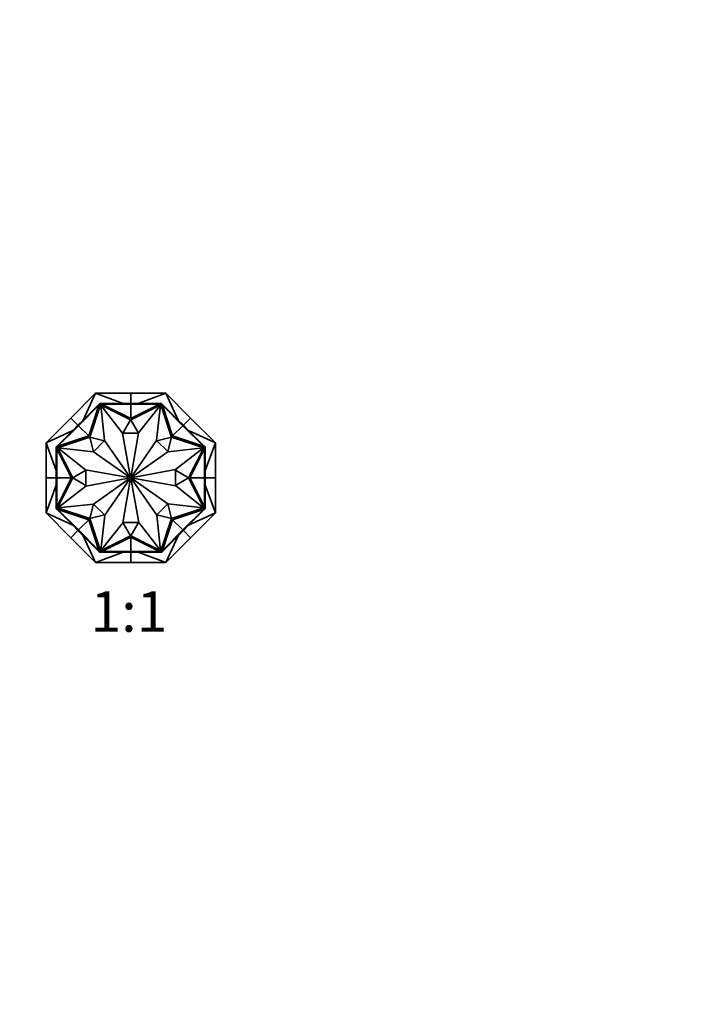
# Model space of a CAD drawing. Units: millimetres. Extents: x 0 to 776, y 0 to 1164.
# Drawn here: x 370 to 573, y 582 to 873 of the extents above; entities that cross this region are included whole.
import ezdxf
from ezdxf import colors
from ezdxf.entities.mleader import LeaderData, LeaderLine
from ezdxf.enums import TextEntityAlignment as Align
from ezdxf.math import Vec2, Vec3

# ---------------------------------------------------------------- set-up
doc = ezdxf.new("R2010")
doc.units = ezdxf.units.MM
doc.layers.add('DV1_Défaut', color=7, linetype='Continuous')
doc.layers.add('Défaut', color=7, linetype='Continuous')
doc.styles.add('SEACAD_ArialB', font='arialbd.ttf')

# ---------------------------------------------------------------- blocks, each defined once
blk = doc.blocks.new('_DOT')
at = {"color": 0}
blk.add_line((0, 0), (-1, 0), dxfattribs=at)
at = {"color": 0, "const_width": 0.333}
blk.add_lwpolyline([(-0.1665, 0, 1), (0.1665, 0, 1)], format="xyb", close=True, dxfattribs=at)
blk = doc.blocks.new('SE')
at = {"layer": 'DV1_Défaut', "color": 7, "linetype": 'Continuous', "lineweight": 35}
for p, q in [((385.31, 755.33), (392.63, 762.65)), ((392.63, 762.65), (388.97, 754.75)), ((402.99, 762.65), (392.63, 762.65)), ((400.81, 759.65), (392.63, 762.65)), ((402.99, 762.65), (402.99, 759.65)), ((402.99, 762.65), (413.34, 762.65)), ((413.34, 762.65), (405.17, 759.65)), ((420.66, 755.33), (413.34, 762.65)), ((417, 754.75), (413.34, 762.65)), ((393.87, 759.65), (393.6, 759.38)), ((393.94, 759.58), (393.73, 759.37)), ((394.25, 759.65), (393.87, 759.65)), ((393.87, 759.65), (393.91, 759.55)), ((393.87, 759.65), (393.87, 759.65)), ((393.94, 759.58), (394.01, 759.51)), ((394.25, 759.55), (394.25, 759.65)), ((400.81, 759.65), (394.25, 759.65)), ((400.81, 759.45), (400.81, 759.65)), ((402.98, 759.65), (400.81, 759.65)), ((402.98, 759.55), (402.98, 759.65)), ((402.99, 759.65), (402.98, 759.65)), ((402.99, 759.55), (402.99, 759.65)), ((402.99, 759.65), (405.16, 759.65)), ((402.99, 759.55), (402.99, 759.65)), ((402.99, 759.65), (402.99, 759.65)), ((405.16, 759.65), (411.72, 759.65)), ((405.16, 759.45), (405.16, 759.65)), ((411.72, 759.55), (411.72, 759.65)), ((412.1, 759.65), (411.72, 759.65)), ((412.03, 759.58), (411.96, 759.51)), ((412.24, 759.37), (412.03, 759.58)), ((412.06, 759.55), (412.1, 759.65)), ((412.1, 759.65), (412.1, 759.65)), ((412.37, 759.38), (412.1, 759.65)), ((387.57, 753.07), (393.62, 759.12)), ((388.96, 754.74), (393.6, 759.38)), ((390.61, 750.03), (393.62, 759.12)), ((394.08, 759.23), (390.93, 749.71)), ((393.67, 759.31), (393.6, 759.38)), ((393.73, 759.37), (393.6, 759.24)), ((393.6, 759.24), (393.67, 759.17)), ((393.62, 759.12), (393.76, 759.26)), ((393.73, 759.37), (393.8, 759.3)), ((393.8, 759.3), (393.76, 759.26)), ((393.96, 759.45), (393.8, 759.3)), ((393.96, 759.45), (394.01, 759.51)), ((394.17, 759.45), (393.96, 759.45)), ((394.17, 759.55), (393.97, 759.55)), ((393.97, 759.55), (393.97, 759.55)), ((394.01, 759.51), (393.97, 759.55)), ((402.94, 754.78), (394.08, 759.23)), ((395.25, 748.65), (394.14, 759.15)), ((394.14, 759.15), (400.56, 750.88)), ((394.36, 759.55), (394.17, 759.55)), ((394.17, 759.55), (394.17, 759.45)), ((394.23, 759.45), (394.17, 759.45)), ((394.23, 759.45), (394.43, 759.45)), ((394.36, 759.55), (394.36, 759.45)), ((402.99, 755.15), (394.43, 759.45)), ((402.99, 759.45), (394.43, 759.45)), ((400.82, 759.55), (400.82, 759.45)), ((400.82, 759.55), (402.99, 759.55)), ((402.99, 759.55), (402.99, 759.45)), ((402.99, 759.55), (405.16, 759.55)), ((402.99, 759.45), (402.99, 755.15)), ((402.99, 755.15), (411.54, 759.45)), ((402.99, 759.45), (411.54, 759.45)), ((411.89, 759.23), (403.03, 754.78)), ((405.16, 759.55), (405.16, 759.45)), ((411.84, 759.15), (405.31, 750.96)), ((410.66, 748.65), (411.84, 759.15)), ((411.54, 759.45), (411.74, 759.45)), ((411.8, 759.55), (411.61, 759.55)), ((411.61, 759.55), (411.61, 759.45)), ((411.8, 759.45), (411.74, 759.45)), ((412, 759.55), (411.8, 759.55)), ((411.8, 759.55), (411.8, 759.45)), ((412.02, 759.45), (411.8, 759.45)), ((415.04, 749.71), (411.89, 759.23)), ((412, 759.55), (411.96, 759.51)), ((411.96, 759.51), (412.02, 759.45)), ((412, 759.55), (412, 759.55)), ((412.17, 759.3), (412.02, 759.45)), ((412.06, 759.55), (412.06, 759.55)), ((412.24, 759.37), (412.17, 759.3)), ((412.21, 759.26), (412.17, 759.3)), ((412.21, 759.26), (412.35, 759.12)), ((412.37, 759.24), (412.24, 759.37)), ((412.3, 759.31), (412.37, 759.38)), ((412.37, 759.24), (412.3, 759.17)), ((415.36, 750.03), (412.35, 759.12)), ((418.4, 753.07), (412.35, 759.12)), ((417.01, 754.74), (412.37, 759.38)), ((385.31, 755.33), (377.99, 748.01)), ((385.31, 755.33), (387.43, 753.21)), ((387.43, 753.21), (388.96, 754.74)), ((387.5, 753.14), (389.03, 754.67)), ((389.11, 754.6), (388.96, 754.74)), ((389.03, 754.67), (389.1, 754.6)), ((400.68, 750.88), (402.94, 754.78)), ((403.03, 754.78), (405.29, 750.88)), ((416.87, 754.6), (417.01, 754.74)), ((416.94, 754.67), (416.87, 754.6)), ((416.94, 754.67), (418.47, 753.14)), ((418.54, 753.21), (417.01, 754.74)), ((420.66, 755.33), (418.54, 753.21)), ((420.66, 755.33), (427.99, 748.01)), ((385.89, 751.67), (377.99, 748.01)), ((385.89, 751.67), (381.25, 747.03)), ((387.57, 753.07), (381.52, 747.02)), ((387.43, 753.21), (385.89, 751.67)), ((386.04, 751.53), (385.89, 751.67)), ((385.96, 751.6), (387.5, 753.14)), ((385.96, 751.6), (386.04, 751.53)), ((387.5, 753.14), (387.43, 753.21)), ((387.5, 753.14), (387.43, 753.21)), ((387.5, 753.14), (387.43, 753.21)), ((387.43, 753.21), (387.43, 753.21)), ((387.43, 753.21), (387.43, 753.21)), ((387.5, 753.14), (387.57, 753.07)), ((387.57, 753.07), (390.61, 750.03)), ((400.56, 750.88), (402.98, 737.7)), ((405.29, 750.88), (400.68, 750.88)), ((405.31, 750.96), (402.99, 737.7)), ((418.4, 753.07), (415.36, 750.03)), ((418.47, 753.14), (418.4, 753.07)), ((418.4, 753.07), (424.45, 747.02)), ((418.47, 753.14), (418.54, 753.21)), ((418.47, 753.14), (418.54, 753.21)), ((418.47, 753.14), (418.54, 753.21)), ((418.47, 753.14), (420.01, 751.6)), ((418.54, 753.21), (420.08, 751.67)), ((418.54, 753.21), (418.54, 753.21)), ((418.54, 753.21), (418.54, 753.21)), ((420.01, 751.6), (419.93, 751.53)), ((419.94, 751.53), (420.08, 751.67)), ((420.08, 751.67), (424.72, 747.03)), ((427.99, 748.01), (420.08, 751.67)), ((377.99, 737.65), (377.99, 748.01)), ((377.99, 748.01), (380.99, 739.83)), ((390.92, 749.71), (381.41, 746.56)), ((390.61, 750.03), (381.52, 747.02)), ((392.02, 745.36), (390.92, 749.71)), ((390.93, 749.71), (395.21, 748.62)), ((395.21, 748.62), (392.02, 745.36)), ((402.96, 737.69), (395.25, 748.65)), ((403.01, 737.69), (410.66, 748.65)), ((410.69, 748.62), (415.04, 749.71)), ((413.95, 745.43), (410.69, 748.62)), ((415.05, 749.71), (413.95, 745.43)), ((424.56, 746.56), (415.05, 749.71)), ((415.36, 750.03), (424.45, 747.02)), ((424.99, 739.83), (427.99, 748.01)), ((427.99, 737.65), (427.99, 748.01)), ((381.25, 747.03), (380.99, 746.77)), ((380.99, 746.77), (380.99, 746.38)), ((381.09, 746.72), (380.99, 746.77)), ((380.99, 746.77), (380.99, 746.77)), ((380.99, 739.82), (380.99, 746.38)), ((381.09, 746.38), (380.99, 746.38)), ((381.27, 746.91), (381.06, 746.7)), ((381.06, 746.7), (381.13, 746.63)), ((381.09, 746.72), (381.09, 746.72)), ((381.09, 746.67), (381.09, 746.47)), ((381.09, 746.67), (381.09, 746.67)), ((381.09, 746.67), (381.13, 746.62)), ((381.09, 746.47), (381.09, 746.28)), ((381.09, 746.47), (381.19, 746.47)), ((381.09, 746.28), (381.19, 746.28)), ((381.13, 746.62), (381.19, 746.68)), ((381.34, 746.84), (381.19, 746.68)), ((381.19, 746.68), (381.19, 746.47)), ((381.19, 746.47), (381.19, 746.41)), ((381.19, 746.21), (381.19, 746.41)), ((385.49, 737.65), (381.19, 746.21)), ((381.19, 737.65), (381.19, 746.21)), ((381.33, 746.96), (381.25, 747.03)), ((381.4, 747.04), (381.27, 746.91)), ((381.27, 746.91), (381.34, 746.84)), ((381.38, 746.87), (381.34, 746.84)), ((381.38, 746.87), (381.52, 747.02)), ((381.4, 747.04), (381.47, 746.96)), ((381.41, 746.56), (385.86, 737.7)), ((391.99, 745.33), (381.49, 746.5)), ((381.49, 746.5), (389.67, 739.98)), ((402.94, 737.68), (391.99, 745.33)), ((403.03, 737.68), (413.99, 745.39)), ((413.99, 745.39), (424.49, 746.5)), ((424.49, 746.5), (416.22, 740.08)), ((420.11, 737.7), (424.56, 746.56)), ((420.49, 737.65), (424.79, 746.21)), ((424.45, 747.02), (424.59, 746.87)), ((424.57, 747.04), (424.5, 746.97)), ((424.7, 746.91), (424.57, 747.04)), ((424.63, 746.84), (424.59, 746.87)), ((424.7, 746.91), (424.63, 746.84)), ((424.79, 746.68), (424.63, 746.84)), ((424.65, 746.96), (424.72, 747.03)), ((424.91, 746.7), (424.7, 746.91)), ((424.99, 746.77), (424.72, 747.03)), ((424.79, 746.47), (424.79, 746.68)), ((424.79, 746.68), (424.84, 746.62)), ((424.79, 746.41), (424.79, 746.47)), ((424.89, 746.47), (424.79, 746.47)), ((424.79, 746.41), (424.79, 746.21)), ((424.89, 746.28), (424.79, 746.28)), ((424.79, 737.65), (424.79, 746.21)), ((424.91, 746.7), (424.84, 746.63)), ((424.84, 746.62), (424.89, 746.67)), ((424.99, 746.77), (424.89, 746.72)), ((424.89, 746.47), (424.89, 746.67)), ((424.89, 746.67), (424.89, 746.67)), ((424.89, 746.28), (424.89, 746.47)), ((424.89, 746.38), (424.99, 746.38)), ((424.99, 746.38), (424.99, 746.77)), ((424.99, 746.77), (424.99, 746.77)), ((424.99, 739.82), (424.99, 746.38)), ((381.19, 739.82), (380.99, 739.82)), ((380.99, 737.66), (380.99, 739.82)), ((381.09, 739.82), (381.19, 739.82)), ((381.09, 737.65), (381.09, 739.82)), ((385.86, 737.7), (389.75, 739.96)), ((389.67, 739.98), (402.94, 737.66)), ((389.75, 739.96), (389.75, 735.35)), ((416.22, 740.08), (403.03, 737.66)), ((416.22, 735.35), (416.22, 739.96)), ((416.22, 739.96), (420.11, 737.7)), ((424.79, 739.82), (424.99, 739.82)), ((424.89, 739.82), (424.79, 739.82)), ((424.89, 739.82), (424.89, 737.65)), ((424.99, 737.66), (424.99, 739.82)), ((377.99, 737.65), (377.99, 727.3)), ((377.99, 737.65), (380.99, 737.65)), ((381.09, 737.66), (380.99, 737.66)), ((380.99, 737.66), (380.99, 737.65)), ((381.09, 737.65), (380.99, 737.65)), ((381.09, 737.65), (380.99, 737.65)), ((380.99, 737.65), (380.99, 737.65)), ((380.99, 737.65), (380.99, 735.48)), ((381.09, 737.65), (381.19, 737.65)), ((381.09, 735.48), (381.09, 737.65)), ((381.19, 737.65), (385.49, 737.65)), ((385.49, 737.65), (381.19, 729.1)), ((381.19, 737.65), (381.19, 729.1)), ((385.86, 737.61), (381.41, 728.75)), ((389.75, 735.35), (385.86, 737.61)), ((389.75, 735.23), (402.94, 737.64)), ((402.94, 737.62), (391.99, 729.91)), ((402.96, 737.61), (395.31, 726.65)), ((400.66, 724.34), (402.98, 737.6)), ((405.41, 724.42), (402.99, 737.6)), ((403.01, 737.61), (410.72, 726.65)), ((416.3, 735.32), (403.03, 737.64)), ((403.03, 737.62), (413.99, 729.98)), ((420.11, 737.61), (416.22, 735.35)), ((424.56, 728.75), (420.11, 737.61)), ((424.79, 737.65), (420.49, 737.65)), ((420.49, 737.65), (424.79, 729.1)), ((424.79, 737.65), (424.79, 729.1)), ((424.89, 737.65), (424.79, 737.65)), ((424.89, 737.66), (424.99, 737.66)), ((424.89, 737.65), (424.99, 737.65)), ((424.89, 737.65), (424.99, 737.65)), ((424.89, 737.65), (424.89, 735.48)), ((424.99, 737.65), (424.99, 737.66)), ((424.99, 737.65), (424.99, 735.48)), ((424.99, 737.65), (424.99, 737.65)), ((427.99, 737.65), (424.99, 737.65)), ((427.99, 737.65), (427.99, 727.3)), ((380.99, 735.47), (377.99, 727.3)), ((381.19, 735.48), (380.99, 735.48)), ((380.99, 735.48), (380.99, 728.92)), ((381.09, 735.48), (381.19, 735.48)), ((381.49, 728.8), (389.75, 735.23)), ((424.49, 728.8), (416.3, 735.32)), ((424.79, 735.48), (424.99, 735.48)), ((424.89, 735.48), (424.79, 735.48)), ((424.99, 735.48), (424.99, 728.92)), ((427.99, 727.3), (424.99, 735.47)), ((381.09, 728.92), (380.99, 728.92)), ((380.99, 728.92), (380.99, 728.54)), ((380.99, 728.54), (381.09, 728.58)), ((380.99, 728.54), (380.99, 728.54)), ((380.99, 728.54), (381.25, 728.27)), ((381.06, 728.61), (381.13, 728.68)), ((381.06, 728.61), (381.27, 728.4)), ((381.09, 729.02), (381.09, 728.84)), ((381.09, 729.02), (381.19, 729.02)), ((381.09, 728.84), (381.19, 728.84)), ((381.09, 728.84), (381.09, 728.64)), ((381.13, 728.68), (381.09, 728.64)), ((381.09, 728.64), (381.09, 728.64)), ((381.19, 728.62), (381.13, 728.68)), ((381.19, 728.89), (381.19, 729.1)), ((381.19, 728.89), (381.19, 728.84)), ((381.19, 728.84), (381.19, 728.62)), ((381.19, 728.62), (381.34, 728.47)), ((381.32, 728.34), (381.25, 728.27)), ((385.89, 723.63), (381.25, 728.27)), ((381.27, 728.4), (381.34, 728.47)), ((381.27, 728.4), (381.4, 728.27)), ((381.34, 728.47), (381.38, 728.43)), ((381.52, 728.29), (381.38, 728.43)), ((381.4, 728.27), (381.47, 728.34)), ((381.41, 728.75), (390.92, 725.6)), ((391.99, 729.91), (381.49, 728.8)), ((390.61, 725.28), (381.52, 728.29)), ((387.57, 722.24), (381.52, 728.29)), ((390.92, 725.6), (392.02, 729.88)), ((392.02, 729.88), (395.28, 726.69)), ((410.76, 726.69), (413.95, 729.94)), ((413.95, 729.94), (415.05, 725.6)), ((413.99, 729.98), (424.49, 728.8)), ((415.05, 725.6), (424.56, 728.75)), ((415.36, 725.28), (424.45, 728.29)), ((418.4, 722.24), (424.45, 728.29)), ((420.08, 723.63), (424.72, 728.27)), ((424.59, 728.43), (424.45, 728.29)), ((424.57, 728.27), (424.5, 728.34)), ((424.57, 728.27), (424.7, 728.4)), ((424.59, 728.43), (424.63, 728.47)), ((424.63, 728.47), (424.79, 728.62)), ((424.7, 728.4), (424.63, 728.47)), ((424.65, 728.34), (424.72, 728.27)), ((424.7, 728.4), (424.91, 728.61)), ((424.72, 728.27), (424.99, 728.54)), ((424.79, 729.1), (424.79, 728.89)), ((424.89, 729.02), (424.79, 729.02)), ((424.79, 728.84), (424.79, 728.89)), ((424.79, 728.62), (424.79, 728.84)), ((424.89, 728.84), (424.79, 728.84)), ((424.84, 728.68), (424.79, 728.62)), ((424.89, 728.64), (424.84, 728.68)), ((424.91, 728.61), (424.84, 728.68)), ((424.89, 728.84), (424.89, 729.02)), ((424.89, 728.92), (424.99, 728.92)), ((424.89, 728.64), (424.89, 728.84)), ((424.89, 728.64), (424.89, 728.64)), ((424.89, 728.58), (424.98, 728.54)), ((424.89, 728.58), (424.89, 728.58)), ((424.98, 728.54), (424.99, 728.54)), ((424.99, 728.54), (424.99, 728.92)), ((377.99, 727.3), (385.89, 723.64)), ((385.31, 719.97), (377.99, 727.3)), ((387.57, 722.24), (390.61, 725.28)), ((390.61, 725.28), (393.62, 716.19)), ((395.28, 726.69), (390.93, 725.59)), ((390.93, 725.59), (394.08, 716.08)), ((395.31, 726.65), (394.14, 716.15)), ((410.72, 726.65), (411.84, 716.15)), ((415.04, 725.59), (410.76, 726.69)), ((411.89, 716.08), (415.04, 725.59)), ((415.36, 725.28), (412.35, 716.19)), ((418.4, 722.24), (415.36, 725.28)), ((420.08, 723.64), (427.99, 727.3)), ((420.66, 719.97), (427.99, 727.3)), ((385.31, 719.97), (387.43, 722.1)), ((386.04, 723.77), (385.89, 723.63)), ((387.43, 722.1), (385.89, 723.63)), ((385.97, 723.7), (386.04, 723.77)), ((387.5, 722.17), (385.97, 723.7)), ((387.5, 722.17), (387.43, 722.1)), ((387.5, 722.17), (387.43, 722.1)), ((387.5, 722.16), (387.43, 722.09)), ((387.43, 722.1), (387.43, 722.1)), ((387.43, 722.1), (387.43, 722.09)), ((387.43, 722.09), (388.96, 720.56)), ((387.5, 722.17), (387.57, 722.24)), ((389.03, 720.63), (387.5, 722.17)), ((387.57, 722.24), (393.62, 716.19)), ((394.14, 716.15), (400.66, 724.34)), ((402.94, 720.53), (400.68, 724.42)), ((400.68, 724.42), (405.29, 724.42)), ((405.29, 724.42), (403.03, 720.53)), ((411.84, 716.15), (405.41, 724.42)), ((418.4, 722.24), (412.35, 716.19)), ((418.47, 722.17), (416.94, 720.63)), ((418.54, 722.09), (417.01, 720.56)), ((418.47, 722.17), (418.4, 722.24)), ((420.01, 723.7), (418.47, 722.17)), ((418.47, 722.17), (418.54, 722.1)), ((418.47, 722.17), (418.54, 722.1)), ((418.47, 722.16), (418.54, 722.09)), ((418.54, 722.1), (420.08, 723.63)), ((418.54, 722.09), (418.54, 722.1)), ((418.54, 722.1), (418.54, 722.1)), ((420.66, 719.97), (418.54, 722.1)), ((419.93, 723.77), (420.08, 723.63)), ((420.01, 723.7), (419.93, 723.77)), ((385.31, 719.97), (392.63, 712.65)), ((389.11, 720.7), (388.96, 720.56)), ((388.96, 720.56), (393.6, 715.92)), ((388.97, 720.55), (392.63, 712.65)), ((389.03, 720.63), (389.1, 720.7)), ((394.08, 716.08), (402.94, 720.53)), ((402.99, 720.15), (394.43, 715.85)), ((402.99, 715.85), (402.99, 720.15)), ((402.99, 720.15), (411.54, 715.85)), ((403.03, 720.53), (411.89, 716.08)), ((417.01, 720.56), (412.37, 715.92)), ((413.34, 712.65), (417, 720.55)), ((420.66, 719.97), (413.34, 712.65)), ((416.87, 720.7), (417.01, 720.56)), ((416.94, 720.63), (416.87, 720.7)), ((393.6, 716.06), (393.67, 716.14)), ((393.6, 716.06), (393.73, 715.94)), ((393.67, 715.99), (393.6, 715.92)), ((393.6, 715.92), (393.87, 715.65)), ((393.76, 716.04), (393.62, 716.19)), ((393.73, 715.94), (393.8, 716.01)), ((393.73, 715.94), (393.94, 715.73)), ((393.76, 716.04), (393.8, 716.01)), ((393.8, 716.01), (393.96, 715.85)), ((412.02, 715.85), (412.17, 716.01)), ((412.03, 715.73), (412.24, 715.94)), ((412.1, 715.65), (412.37, 715.92)), ((412.17, 716.01), (412.21, 716.05)), ((412.24, 715.94), (412.17, 716.01)), ((412.35, 716.19), (412.21, 716.05)), ((412.24, 715.94), (412.37, 716.07)), ((412.37, 716.07), (412.3, 716.14)), ((412.3, 715.99), (412.37, 715.92)), ((392.63, 712.65), (400.81, 715.65)), ((393.91, 715.75), (393.87, 715.65)), ((393.87, 715.65), (394.25, 715.65)), ((393.87, 715.65), (393.87, 715.65)), ((393.91, 715.75), (393.91, 715.75)), ((393.94, 715.73), (394.01, 715.8)), ((393.96, 715.85), (394.17, 715.85)), ((394.01, 715.79), (393.96, 715.85)), ((393.97, 715.75), (394.01, 715.79)), ((393.97, 715.75), (394.17, 715.75)), ((393.97, 715.75), (393.97, 715.75)), ((394.17, 715.85), (394.23, 715.85)), ((394.17, 715.75), (394.17, 715.85)), ((394.17, 715.75), (394.36, 715.75)), ((394.43, 715.85), (394.23, 715.85)), ((394.25, 715.75), (394.25, 715.65)), ((400.81, 715.65), (394.25, 715.65)), ((394.36, 715.75), (394.36, 715.85)), ((402.99, 715.85), (394.43, 715.85)), ((400.81, 715.85), (400.81, 715.65)), ((402.98, 715.65), (400.81, 715.65)), ((400.82, 715.75), (400.82, 715.85)), ((402.99, 715.75), (400.82, 715.75)), ((402.98, 715.75), (402.98, 715.65)), ((402.98, 715.65), (402.99, 715.65)), ((402.99, 715.85), (411.54, 715.85)), ((402.99, 715.75), (402.99, 715.85)), ((402.99, 715.75), (402.99, 715.65)), ((402.99, 715.75), (402.99, 715.65)), ((405.16, 715.75), (402.99, 715.75)), ((402.99, 715.65), (405.16, 715.65)), ((402.99, 715.65), (402.99, 715.65)), ((402.99, 712.65), (402.99, 715.65)), ((405.16, 715.85), (405.16, 715.65)), ((405.16, 715.75), (405.16, 715.85)), ((405.16, 715.65), (411.72, 715.65)), ((405.17, 715.65), (413.34, 712.65)), ((411.74, 715.85), (411.54, 715.85)), ((411.61, 715.75), (411.61, 715.85)), ((411.61, 715.75), (411.8, 715.75)), ((411.72, 715.75), (411.72, 715.65)), ((411.72, 715.65), (412.1, 715.65)), ((411.74, 715.85), (411.8, 715.85)), ((411.8, 715.85), (412.02, 715.85)), ((411.8, 715.75), (411.8, 715.85)), ((411.8, 715.75), (412, 715.75)), ((412.02, 715.85), (411.96, 715.79)), ((412.03, 715.73), (411.96, 715.8)), ((411.96, 715.79), (412, 715.75)), ((412, 715.75), (412, 715.75)), ((412.1, 715.65), (412.06, 715.75)), ((412.1, 715.65), (412.1, 715.65)), ((402.99, 712.65), (392.63, 712.65)), ((402.99, 712.65), (413.34, 712.65))]:
    blk.add_line(p, q, dxfattribs=at)
for start, end in [(145.0991, 170.0788), (190.3853, 215.131), (100.3853, 125.131), (235.0991, 260.0788), (55.0991, 80.0788), (280.3853, 305.131), (10.3853, 35.131), (325.0991, 350.0788)]:
    blk.add_arc((402.99, 737.65), 0.05, start, end, dxfattribs=at)

msp = doc.modelspace()

# ---------------------------------------------------------------- block references
at = {"layer": 'Défaut'}
msp.add_blockref('SE', (0, 0), dxfattribs=at)

# ---------------------------------------------------------------- texts
at = {"layer": 'Défaut', "color": 7, "linetype": 'Continuous', "lineweight": 35, "style": 'SEACAD_ArialB'}
msp.add_text('1:1', height=12, dxfattribs=at).set_placement((391.12, 704.15), align=Align.TOP_LEFT)

# ---------------------------------------------------------------- leaders
at = {"layer": 'Défaut', "color": 7, "linetype": 'Continuous', "lineweight": 18}
ml = msp.add_multileader_mtext('Standard', dxfattribs=at)
ml.set_content('{\\pxsm0.9;\\fSolid Edge ISO|b1||i0||c0|p34;\\W1.;20/11/2018\\P}', color=256)
ml.set_leader_properties()
ml.set_arrow_properties(name='DOT')
ml.build(insert=Vec2(0, 0))
ml.multileader.update_dxf_attribs({"leader_type": 0, "dogleg_length": 0, "arrow_head_size": 12})
ctx = ml.context
ctx.base_point, ctx.char_height, ctx.arrow_head_size, ctx.landing_gap_size = Vec3(656.6, 1156.97), 12, 12, 4.2
notes = []
notes.append((ctx, [(0, (0, 0, 0), (0, 0), (1, 0), 1, [])]))
ctx.mtext.insert = Vec3(658.6, 1163.09)
for ctx, leaders in notes:
    for number, flags, end, landing, length, lines in leaders:
        leader = LeaderData()
        leader.index, (leader.has_last_leader_line, leader.has_dogleg_vector, leader.attachment_direction) = number, flags
        leader.last_leader_point, leader.dogleg_vector, leader.dogleg_length = Vec3(end), Vec3(landing), length
        for number, points, colour, breaks in lines:
            line = LeaderLine()
            line.index, line.vertices, line.color, line.breaks = number, Vec3.list(points), colors.encode_raw_color(colour), breaks
            leader.lines.append(line)
        ctx.leaders.append(leader)

doc.saveas('drawing.dxf')
